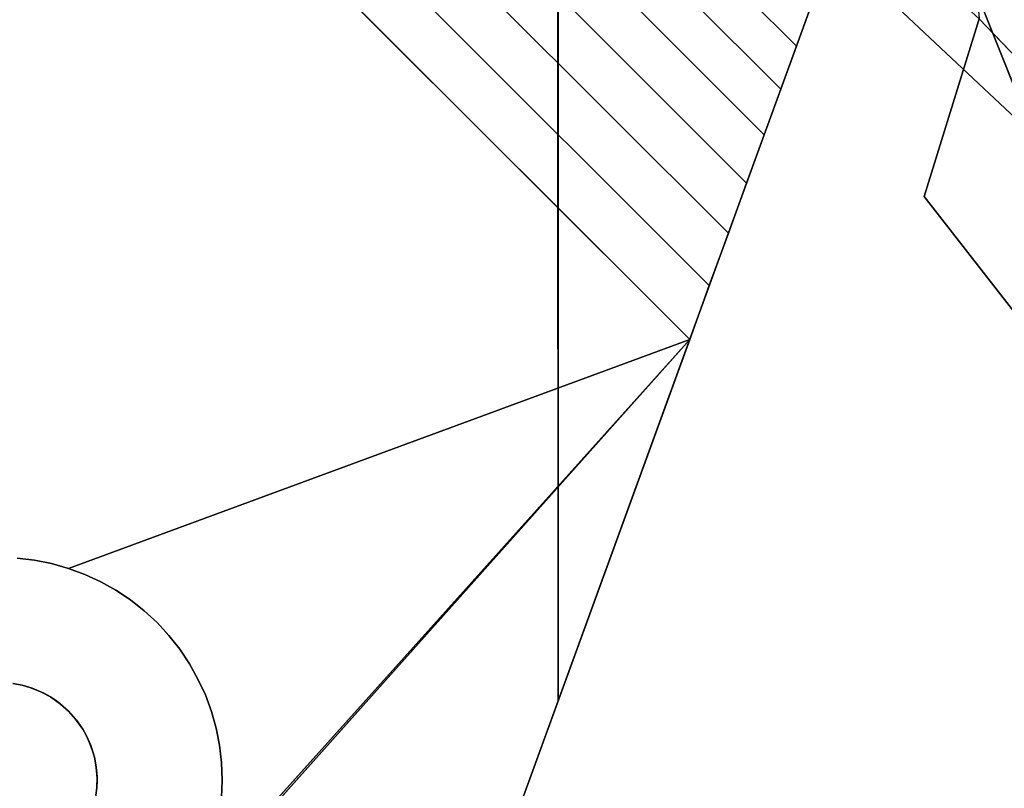
# Model space of a CAD drawing. Units: inches. Extents: x -38.4 to 38.2, y -25.6 to 25.7.
# Drawn here: x -14.7 to -13.3, y 19.4 to 20.5 of the extents above; entities that cross this region are included whole.
import ezdxf

# ---------------------------------------------------------------- set-up
doc = ezdxf.new("R2010")
doc.units = ezdxf.units.IN
doc.header["$MEASUREMENT"] = 0
doc.layers.add('SEAT-BASE', color=5, linetype='Continuous')
doc.layers.add('SEAT-INSIDEFABRIC', color=5, linetype='Continuous')

msp = doc.modelspace()

# ---------------------------------------------------------------- linework, layer by layer
at = {"layer": 'SEAT-BASE'}
for points, invisible_edges in [([(-13.1107, 21.9904, 8.2655), (-13.9649, 21.1455, 8.2655), (-13.9648, 19.57, 8.2655)], 13), ([(-13.1107, 21.9904, 8.2655), (-13.9648, 19.57, 8.2655), (-13.1093, 21.9722, 8.2655)], 3), ([(-13.1093, 21.9722, 8.2655), (-13.9648, 19.57, 8.2655), (-13.1092, 21.954, 8.2655)], 3), ([(-13.1092, 21.954, 8.2655), (-13.9648, 19.57, 8.2655), (-13.1105, 21.9358, 8.2655)], 3), ([(-13.1105, 21.9358, 8.2655), (-13.9648, 19.57, 8.2655), (-13.1134, 21.9177, 8.2655)], 3), ([(-13.1134, 21.9177, 8.2655), (-13.9648, 19.57, 8.2655), (-13.1175, 21.9, 8.2655)], 3), ([(-13.1175, 21.9, 8.2655), (-13.9648, 19.57, 8.2655), (-13.123, 21.8826, 8.2655)], 1), ([(-13.9648, 19.57, 8.2655), (-13.7014, 20.2937, 6.603), (-13.123, 21.8826, 8.2655)], 3), ([(-13.123, 21.8826, 8.2655), (-13.7014, 20.2937, 6.603), (-13.6769, 20.3612, 6.5628)], 13), ([(-13.123, 21.8826, 8.2655), (-13.6769, 20.3612, 6.5628), (-13.6537, 20.425, 6.5177)], 13), ([(-13.6537, 20.425, 6.5177), (-13.6318, 20.485, 6.4678), (-13.123, 21.8826, 8.2655)], 14), ([(-13.123, 21.8826, 8.2655), (-13.6318, 20.485, 6.4678), (-13.6115, 20.5407, 6.4135)], 13), ([(-13.6318, 20.485, 6.4678), (-14.8799, 21.6513, 6.5177), (-14.8199, 21.6731, 6.4678)], 1), ([(-13.6318, 20.485, 6.4678), (-14.8199, 21.6731, 6.4678), (-13.6115, 20.5407, 6.4135)], 2), ([(-13.6537, 20.425, 6.5177), (-14.9437, 21.628, 6.5628), (-14.8799, 21.6513, 6.5177)], 1), ([(-13.6537, 20.425, 6.5177), (-14.8799, 21.6513, 6.5177), (-13.6318, 20.485, 6.4678)], 2), ([(-13.6769, 20.3612, 6.5628), (-15.0111, 21.6035, 6.603), (-14.9437, 21.628, 6.5628)], 1), ([(-13.6769, 20.3612, 6.5628), (-14.9437, 21.628, 6.5628), (-13.6537, 20.425, 6.5177)], 2), ([(-13.7014, 20.2937, 6.603), (-15.0814, 21.5778, 6.638), (-15.0111, 21.6035, 6.603)], 1), ([(-13.7014, 20.2937, 6.603), (-15.0111, 21.6035, 6.603), (-13.6769, 20.3612, 6.5628)], 2), ([(-13.727, 20.2235, 6.638), (-15.1544, 21.5513, 6.6675), (-15.0814, 21.5778, 6.638)], 1), ([(-13.727, 20.2235, 6.638), (-15.0814, 21.5778, 6.638), (-13.7014, 20.2937, 6.603)], 2), ([(-13.7536, 20.1504, 6.6675), (-15.2297, 21.5239, 6.6914), (-15.1544, 21.5513, 6.6675)], 1), ([(-13.7536, 20.1504, 6.6675), (-15.1544, 21.5513, 6.6675), (-13.727, 20.2235, 6.638)], 2), ([(-13.7809, 20.0752, 6.6914), (-15.543, 20.6322, 6.9358), (-15.2297, 21.5239, 6.6914)], 3), ([(-13.7809, 20.0752, 6.6914), (-15.2297, 21.5239, 6.6914), (-13.7536, 20.1504, 6.6675)], 2), ([(-15.7493, 20.4632, 8.3822), (-14.724, 19.5938, 8.3822), (-14.1593, 21.34, 8.3822)], 15), ([(-15.7493, 20.4632, 8.3822), (-14.1593, 21.34, 8.3822), (-15.7421, 20.4711, 8.3822)], 3), ([(-15.7421, 20.4711, 8.3822), (-14.1593, 21.34, 8.3822), (-15.7319, 20.4846, 8.3822)], 3), ([(-15.7319, 20.4846, 8.3822), (-14.1593, 21.34, 8.3822), (-15.7243, 20.4977, 8.3822)], 3), ([(-15.7243, 20.4977, 8.3822), (-14.1593, 21.34, 8.3822), (-15.7198, 20.5074, 8.3822)], 3), ([(-15.7198, 20.5074, 8.3822), (-14.1593, 21.34, 8.3822), (-15.7144, 20.523, 8.3822)], 3), ([(-13.9652, 21.1575, 8.3822), (-14.1593, 21.34, 8.3822), (-14.724, 19.5938, 8.3822)], 15), ([(-13.9652, 21.1575, 8.3822), (-14.724, 19.5938, 8.3822), (-14.7136, 19.5917, 8.3822)], 13), ([(-14.7136, 19.5917, 8.3822), (-14.6996, 19.5876, 8.3822), (-13.9652, 21.1575, 8.3822)], 14), ([(-13.9652, 21.1575, 8.3822), (-14.6996, 19.5876, 8.3822), (-13.9648, 19.57, 8.3822)], 3), ([(-13.9652, 21.1575, 8.3822), (-13.9648, 19.57, 8.3822), (-13.9649, 21.1455, 8.2655)], 2), ([(-13.9649, 21.1455, 8.2655), (-13.9648, 19.57, 8.3822), (-13.9648, 19.57, 8.2655)], 1), ([(-13.7809, 20.0752, 6.6914), (-14.6726, 19.7619, 6.9358), (-15.543, 20.6322, 6.9358)], 15), ([(-15.543, 20.6322, 6.9358), (-14.6726, 19.7619, 6.9358), (-14.6966, 19.7667, 6.9396)], 13), ([(-15.543, 20.6322, 6.9358), (-14.6966, 19.7667, 6.9396), (-15.5382, 20.6082, 6.9396)], 3), ([(-15.5382, 20.6082, 6.9396), (-14.6966, 19.7667, 6.9396), (-14.7209, 19.7694, 6.944)], 13), ([(-13.9648, 19.57, 8.2655), (-13.727, 20.2235, 6.638), (-13.7014, 20.2937, 6.603)], 13), ([(-13.9648, 19.57, 8.2655), (-13.7536, 20.1504, 6.6675), (-13.727, 20.2235, 6.638)], 13), ([(-13.7809, 20.0752, 6.6914), (-13.7536, 20.1504, 6.6675), (-13.9648, 19.57, 8.2655)], 14), ([(-13.9648, 19.57, 8.2655), (-15.2873, 15.9364, 7.836), (-13.7809, 20.0752, 6.6914)], 13), ([(-15.2873, 15.9364, 7.836), (-15.2603, 16.9593, 7.6231), (-13.7809, 20.0752, 6.6914)], 2), ([(-13.7809, 20.0752, 6.6914), (-15.2603, 16.9593, 7.6231), (-14.4936, 19.2764, 6.9978)], 3), ([(-13.7809, 20.0752, 6.6914), (-14.6492, 19.7552, 6.9323), (-14.6726, 19.7619, 6.9358)], 12), ([(-14.6263, 19.7468, 6.9294), (-14.6492, 19.7552, 6.9323), (-13.7809, 20.0752, 6.6914)], 12), ([(-13.7809, 20.0752, 6.6914), (-14.604, 19.7365, 6.927), (-14.6263, 19.7468, 6.9294)], 13), ([(-13.7809, 20.0752, 6.6914), (-14.5827, 19.7246, 6.9251), (-14.604, 19.7365, 6.927)], 13), ([(-14.5624, 19.7111, 6.9237), (-14.5827, 19.7246, 6.9251), (-13.7809, 20.0752, 6.6914)], 14), ([(-13.7809, 20.0752, 6.6914), (-14.5432, 19.6959, 6.9229), (-14.5624, 19.7111, 6.9237)], 13), ([(-13.7809, 20.0752, 6.6914), (-14.5253, 19.6793, 6.9226), (-14.5432, 19.6959, 6.9229)], 13), ([(-14.5087, 19.6614, 6.9229), (-14.5253, 19.6793, 6.9226), (-13.7809, 20.0752, 6.6914)], 14), ([(-14.4935, 19.6422, 6.9237), (-14.5087, 19.6614, 6.9229), (-13.7809, 20.0752, 6.6914)], 14), ([(-13.7809, 20.0752, 6.6914), (-14.48, 19.6218, 6.9251), (-14.4935, 19.6422, 6.9237)], 13), ([(-14.48, 19.2967, 6.9909), (-14.4681, 19.318, 6.9843), (-13.7809, 20.0752, 6.6914)], 2), ([(-13.7809, 20.0752, 6.6914), (-14.4681, 19.6005, 6.927), (-14.48, 19.6218, 6.9251)], 13), ([(-14.4578, 19.5783, 6.9294), (-14.4681, 19.6005, 6.927), (-13.7809, 20.0752, 6.6914)], 14), ([(-13.7809, 20.0752, 6.6914), (-14.4681, 19.318, 6.9843), (-14.4578, 19.3402, 6.9777)], 13), ([(-13.7809, 20.0752, 6.6914), (-14.4578, 19.3402, 6.9777), (-14.4494, 19.3631, 6.9713)], 13), ([(-13.7809, 20.0752, 6.6914), (-14.4494, 19.5553, 6.9323), (-14.4578, 19.5783, 6.9294)], 13), ([(-13.7809, 20.0752, 6.6914), (-14.4427, 19.5318, 6.9358), (-14.4494, 19.5553, 6.9323)], 13), ([(-14.4494, 19.3631, 6.9713), (-14.4427, 19.3866, 6.9652), (-13.7809, 20.0752, 6.6914)], 14), ([(-13.7809, 20.0752, 6.6914), (-14.4427, 19.3866, 6.9652), (-14.438, 19.4105, 6.9594)], 13), ([(-14.4379, 19.508, 6.9396), (-14.4427, 19.5318, 6.9358), (-13.7809, 20.0752, 6.6914)], 14), ([(-13.7809, 20.0752, 6.6914), (-14.438, 19.4105, 6.9594), (-14.4351, 19.4349, 6.9539)], 13), ([(-13.7809, 20.0752, 6.6914), (-14.4351, 19.4837, 6.944), (-14.4379, 19.508, 6.9396)], 13), ([(-13.7809, 20.0752, 6.6914), (-14.4341, 19.4592, 6.9487), (-14.4351, 19.4837, 6.944)], 13), ([(-14.4351, 19.4349, 6.9539), (-14.4341, 19.4592, 6.9487), (-13.7809, 20.0752, 6.6914)], 14), ([(-14.727, 19.5942, 7.293), (-14.7209, 19.7694, 7.293), (-14.6966, 19.7667, 7.293)], 13), ([(-14.727, 19.5942, 7.293), (-14.6966, 19.7667, 7.293), (-14.6726, 19.7619, 7.293)], 13), ([(-14.727, 19.5942, 7.293), (-14.6726, 19.7619, 7.293), (-14.7136, 19.5917, 7.293)], 3), ([(-14.7209, 19.7694, 7.293), (-14.7209, 19.7694, 6.944), (-14.6966, 19.7667, 7.293)], 2), ([(-14.6966, 19.7667, 7.293), (-14.7209, 19.7694, 6.944), (-14.6966, 19.7667, 6.9396)], 1), ([(-14.7136, 19.5917, 7.293), (-14.6726, 19.7619, 7.293), (-14.6492, 19.7552, 7.293)], 13), ([(-14.6726, 19.7619, 7.293), (-14.6966, 19.7667, 6.9396), (-14.6726, 19.7619, 6.9358)], 1), ([(-14.6966, 19.7667, 7.293), (-14.6966, 19.7667, 6.9396), (-14.6726, 19.7619, 7.293)], 2), ([(-14.6492, 19.7552, 7.293), (-14.6726, 19.7619, 6.9358), (-14.6492, 19.7552, 6.9323)], 1), ([(-14.6726, 19.7619, 7.293), (-14.6726, 19.7619, 6.9358), (-14.6492, 19.7552, 7.293)], 2), ([(-14.7136, 19.5917, 7.293), (-14.6492, 19.7552, 7.293), (-14.7033, 19.5888, 7.293)], 3), ([(-14.7033, 19.5888, 7.293), (-14.6492, 19.7552, 7.293), (-14.6263, 19.7468, 7.293)], 13), ([(-14.7033, 19.5888, 7.293), (-14.6263, 19.7468, 7.293), (-14.6869, 19.5823, 7.293)], 3), ([(-14.6869, 19.5823, 7.293), (-14.6263, 19.7468, 7.293), (-14.604, 19.7365, 7.293)], 13), ([(-14.6263, 19.7468, 7.293), (-14.6492, 19.7552, 6.9323), (-14.6263, 19.7468, 6.9294)], 1), ([(-14.6492, 19.7552, 7.293), (-14.6492, 19.7552, 6.9323), (-14.6263, 19.7468, 7.293)], 2), ([(-14.604, 19.7365, 7.293), (-14.6263, 19.7468, 6.9294), (-14.604, 19.7365, 6.927)], 1), ([(-14.6263, 19.7468, 7.293), (-14.6263, 19.7468, 6.9294), (-14.604, 19.7365, 7.293)], 2), ([(-14.6869, 19.5823, 7.293), (-14.604, 19.7365, 7.293), (-14.5827, 19.7246, 7.293)], 13), ([(-14.5827, 19.7246, 7.293), (-14.604, 19.7365, 6.927), (-14.5827, 19.7246, 6.9251)], 1), ([(-14.604, 19.7365, 7.293), (-14.604, 19.7365, 6.927), (-14.5827, 19.7246, 7.293)], 2), ([(-14.6869, 19.5823, 7.293), (-14.5827, 19.7246, 7.293), (-14.6742, 19.5754, 7.293)], 3), ([(-14.6742, 19.5754, 7.293), (-14.5827, 19.7246, 7.293), (-14.5624, 19.7111, 7.293)], 13), ([(-14.5827, 19.7246, 7.293), (-14.5827, 19.7246, 6.9251), (-14.5624, 19.7111, 7.293)], 2), ([(-14.5624, 19.7111, 7.293), (-14.5827, 19.7246, 6.9251), (-14.5624, 19.7111, 6.9237)], 1), ([(-14.6742, 19.5754, 7.293), (-14.5624, 19.7111, 7.293), (-14.66, 19.5655, 7.293)], 3), ([(-14.66, 19.5655, 7.293), (-14.5624, 19.7111, 7.293), (-14.5432, 19.6959, 7.293)], 13), ([(-14.5432, 19.6959, 7.293), (-14.5624, 19.7111, 6.9237), (-14.5432, 19.6959, 6.9229)], 1), ([(-14.5624, 19.7111, 7.293), (-14.5624, 19.7111, 6.9237), (-14.5432, 19.6959, 7.293)], 2), ([(-14.66, 19.5655, 7.293), (-14.5432, 19.6959, 7.293), (-14.5253, 19.6793, 7.293)], 13), ([(-14.5432, 19.6959, 7.293), (-14.5432, 19.6959, 6.9229), (-14.5253, 19.6793, 7.293)], 2), ([(-14.5432, 19.6959, 6.9229), (-14.5253, 19.6793, 6.9226), (-14.5253, 19.6793, 7.293)], 12), ([(-14.66, 19.5655, 7.293), (-14.5253, 19.6793, 7.293), (-14.649, 19.5555, 7.293)], 3), ([(-14.649, 19.5555, 7.293), (-14.5253, 19.6793, 7.293), (-14.638, 19.5432, 7.293)], 3), ([(-14.638, 19.5432, 7.293), (-14.5253, 19.6793, 7.293), (-14.5087, 19.6614, 7.293)], 13), ([(-14.5253, 19.6793, 7.293), (-14.5253, 19.6793, 6.9226), (-14.5087, 19.6614, 6.9229)], 12), ([(-14.5253, 19.6793, 7.293), (-14.5087, 19.6614, 6.9229), (-14.5087, 19.6614, 7.293)], 1), ([(-14.638, 19.5432, 7.293), (-14.5087, 19.6614, 7.293), (-14.4935, 19.6422, 7.293)], 13), ([(-14.5087, 19.6614, 7.293), (-14.5087, 19.6614, 6.9229), (-14.4935, 19.6422, 6.9237)], 12), ([(-14.5087, 19.6614, 7.293), (-14.4935, 19.6422, 6.9237), (-14.4935, 19.6422, 7.293)], 1), ([(-14.638, 19.5432, 7.293), (-14.4935, 19.6422, 7.293), (-14.6292, 19.5304, 7.293)], 3), ([(-14.6292, 19.5304, 7.293), (-14.4935, 19.6422, 7.293), (-14.48, 19.6218, 7.293)], 13), ([(-14.4935, 19.6422, 7.293), (-14.4935, 19.6422, 6.9237), (-14.48, 19.6218, 6.9251)], 12), ([(-14.4935, 19.6422, 7.293), (-14.48, 19.6218, 6.9251), (-14.48, 19.6218, 7.293)], 1), ([(-14.6292, 19.5304, 7.293), (-14.48, 19.6218, 7.293), (-14.624, 19.5211, 7.293)], 3), ([(-14.624, 19.5211, 7.293), (-14.48, 19.6218, 7.293), (-14.4681, 19.6005, 7.293)], 13), ([(-14.48, 19.6218, 7.293), (-14.4681, 19.6005, 6.927), (-14.4681, 19.6005, 7.293)], 1), ([(-14.48, 19.6218, 7.293), (-14.48, 19.6218, 6.9251), (-14.4681, 19.6005, 6.927)], 12), ([(-14.7136, 19.5917, 7.293), (-14.7136, 19.5917, 8.3822), (-14.727, 19.5942, 7.293)], 2), ([(-14.727, 19.5942, 7.293), (-14.7136, 19.5917, 8.3822), (-14.724, 19.5938, 8.3822)], 1), ([(-14.624, 19.5211, 7.293), (-14.4681, 19.6005, 7.293), (-14.6195, 19.5113, 7.293)], 3), ([(-14.6195, 19.5113, 7.293), (-14.4681, 19.6005, 7.293), (-14.4578, 19.5783, 7.293)], 13), ([(-14.4681, 19.6005, 7.293), (-14.4681, 19.6005, 6.927), (-14.4578, 19.5783, 6.9294)], 12), ([(-14.4681, 19.6005, 7.293), (-14.4578, 19.5783, 6.9294), (-14.4578, 19.5783, 7.293)], 1), ([(-13.9648, 19.57, 8.3822), (-14.6996, 19.5876, 8.3822), (-14.6835, 19.5806, 8.3822)], 13), ([(-13.9648, 19.57, 8.3822), (-14.6835, 19.5806, 8.3822), (-14.6742, 19.5754, 8.3822)], 13), ([(-13.9648, 19.57, 8.3822), (-14.6681, 19.3471, 8.3822), (-15.4397, 17.0213, 8.3822)], 15), ([(-13.9648, 19.57, 8.3822), (-15.4397, 17.0213, 8.3822), (-15.4361, 17.005, 8.3822)], 13), ([(-13.9648, 19.57, 8.3822), (-15.4361, 17.005, 8.3822), (-15.4348, 16.9943, 8.3822)], 13), ([(-15.4348, 16.9943, 8.3822), (-15.4343, 16.9836, 8.3822), (-13.9648, 19.57, 8.3822)], 14), ([(-13.9648, 19.57, 8.3822), (-15.4343, 16.9836, 8.3822), (-15.2873, 15.9364, 8.3822)], 3), ([(-13.9648, 19.57, 8.2655), (-15.2873, 15.9364, 8.3822), (-15.2873, 15.9364, 7.836)], 13), ([(-13.9648, 19.57, 8.3822), (-15.2873, 15.9364, 8.3822), (-13.9648, 19.57, 8.2655)], 2), ([(-14.6742, 19.5754, 8.3822), (-14.6653, 19.5694, 8.3822), (-13.9648, 19.57, 8.3822)], 14), ([(-14.6523, 19.3597, 8.3822), (-14.6681, 19.3471, 8.3822), (-13.9648, 19.57, 8.3822)], 14), ([(-13.9648, 19.57, 8.3822), (-14.6653, 19.5694, 8.3822), (-14.6568, 19.5627, 8.3822)], 13), ([(-13.9648, 19.57, 8.3822), (-14.6568, 19.5627, 8.3822), (-14.649, 19.5555, 8.3822)], 13), ([(-13.9648, 19.57, 8.3822), (-14.6417, 19.3708, 8.3822), (-14.6523, 19.3597, 8.3822)], 13), ([(-14.649, 19.5555, 8.3822), (-14.6392, 19.5446, 8.3822), (-13.9648, 19.57, 8.3822)], 14), ([(-14.6311, 19.385, 8.3822), (-14.6417, 19.3708, 8.3822), (-13.9648, 19.57, 8.3822)], 14), ([(-13.9648, 19.57, 8.3822), (-14.6392, 19.5446, 8.3822), (-14.6292, 19.5304, 8.3822)], 13), ([(-13.9648, 19.57, 8.3822), (-14.6208, 19.404, 8.3822), (-14.6311, 19.385, 8.3822)], 13), ([(-14.6292, 19.5304, 8.3822), (-14.624, 19.5211, 8.3822), (-13.9648, 19.57, 8.3822)], 14), ([(-13.9648, 19.57, 8.3822), (-14.624, 19.5211, 8.3822), (-14.6179, 19.5076, 8.3822)], 13), ([(-13.9648, 19.57, 8.3822), (-14.6159, 19.4172, 8.3822), (-14.6208, 19.404, 8.3822)], 13), ([(-14.6195, 19.5113, 7.293), (-14.4578, 19.5783, 7.293), (-14.6159, 19.5013, 7.293)], 3), ([(-14.6179, 19.5076, 8.3822), (-14.6129, 19.4911, 8.3822), (-13.9648, 19.57, 8.3822)], 14), ([(-14.6159, 19.5013, 7.293), (-14.4578, 19.5783, 7.293), (-14.4494, 19.5553, 7.293)], 13), ([(-13.9648, 19.57, 8.3822), (-14.613, 19.4275, 8.3822), (-14.6159, 19.4172, 8.3822)], 13), ([(-14.6109, 19.438, 8.3822), (-14.613, 19.4275, 8.3822), (-13.9648, 19.57, 8.3822)], 14), ([(-13.9648, 19.57, 8.3822), (-14.6129, 19.4911, 8.3822), (-14.6108, 19.4806, 8.3822)], 13), ([(-13.9648, 19.57, 8.3822), (-14.6096, 19.4486, 8.3822), (-14.6109, 19.438, 8.3822)], 13), ([(-13.9648, 19.57, 8.3822), (-14.6108, 19.4806, 8.3822), (-14.6096, 19.47, 8.3822)], 13), ([(-14.6096, 19.47, 8.3822), (-14.6092, 19.4592, 8.3822), (-13.9648, 19.57, 8.3822)], 14), ([(-13.9648, 19.57, 8.3822), (-14.6092, 19.4592, 8.3822), (-14.6096, 19.4486, 8.3822)], 13), ([(-14.4578, 19.5783, 7.293), (-14.4494, 19.5553, 6.9323), (-14.4494, 19.5553, 7.293)], 1), ([(-14.4578, 19.5783, 7.293), (-14.4578, 19.5783, 6.9294), (-14.4494, 19.5553, 6.9323)], 12), ([(-14.638, 19.5432, 7.293), (-14.6392, 19.5446, 8.3822), (-14.649, 19.5555, 7.293)], 2), ([(-14.649, 19.5555, 7.293), (-14.6392, 19.5446, 8.3822), (-14.649, 19.5555, 8.3822)], 1), ([(-14.6159, 19.5013, 7.293), (-14.4494, 19.5553, 7.293), (-14.6129, 19.4911, 7.293)], 3), ([(-14.6129, 19.4911, 7.293), (-14.4494, 19.5553, 7.293), (-14.4427, 19.5318, 7.293)], 13), ([(-14.4494, 19.5553, 7.293), (-14.4494, 19.5553, 6.9323), (-14.4427, 19.5318, 6.9358)], 12), ([(-14.4494, 19.5553, 7.293), (-14.4427, 19.5318, 6.9358), (-14.4427, 19.5318, 7.293)], 1), ([(-14.638, 19.5432, 7.293), (-14.6292, 19.5304, 8.3822), (-14.6392, 19.5446, 8.3822)], 1), ([(-14.6292, 19.5304, 7.293), (-14.6292, 19.5304, 8.3822), (-14.638, 19.5432, 7.293)], 2), ([(-14.624, 19.5211, 7.293), (-14.624, 19.5211, 8.3822), (-14.6292, 19.5304, 7.293)], 2), ([(-14.6292, 19.5304, 7.293), (-14.624, 19.5211, 8.3822), (-14.6292, 19.5304, 8.3822)], 1), ([(-14.6129, 19.4911, 7.293), (-14.4427, 19.5318, 7.293), (-14.6108, 19.4806, 7.293)], 3), ([(-14.6108, 19.4806, 7.293), (-14.4427, 19.5318, 7.293), (-14.4379, 19.508, 7.293)], 13), ([(-14.4427, 19.5318, 7.293), (-14.4379, 19.508, 6.9396), (-14.4379, 19.508, 7.293)], 1), ([(-14.4427, 19.5318, 7.293), (-14.4427, 19.5318, 6.9358), (-14.4379, 19.508, 6.9396)], 12), ([(-14.6108, 19.4806, 7.293), (-14.4379, 19.508, 7.293), (-14.6092, 19.4632, 7.293)], 3), ([(-14.6092, 19.4632, 7.293), (-14.4379, 19.508, 7.293), (-14.4351, 19.4837, 7.293)], 13), ([(-14.4379, 19.508, 7.293), (-14.4351, 19.4837, 6.944), (-14.4351, 19.4837, 7.293)], 1), ([(-14.4379, 19.508, 7.293), (-14.4379, 19.508, 6.9396), (-14.4351, 19.4837, 6.944)], 12), ([(-14.6129, 19.4911, 7.293), (-14.6108, 19.4806, 8.3822), (-14.6129, 19.4911, 8.3822)], 1), ([(-14.6108, 19.4806, 7.293), (-14.6108, 19.4806, 8.3822), (-14.6129, 19.4911, 7.293)], 2), ([(-14.6092, 19.4632, 7.293), (-14.4351, 19.4837, 7.293), (-14.4341, 19.4592, 7.293)], 13), ([(-14.4351, 19.4837, 7.293), (-14.4351, 19.4837, 6.944), (-14.4341, 19.4592, 6.9487)], 12), ([(-14.4351, 19.4837, 7.293), (-14.4341, 19.4592, 6.9487), (-14.4341, 19.4592, 7.293)], 1), ([(-14.6092, 19.4632, 7.293), (-14.4341, 19.4592, 7.293), (-14.6096, 19.4486, 7.293)], 3), ([(-14.6096, 19.4486, 7.293), (-14.4341, 19.4592, 7.293), (-14.4351, 19.4349, 7.293)], 13), ([(-14.4341, 19.4592, 7.293), (-14.4351, 19.4349, 6.9539), (-14.4351, 19.4349, 7.293)], 1), ([(-14.4341, 19.4592, 7.293), (-14.4341, 19.4592, 6.9487), (-14.4351, 19.4349, 6.9539)], 12), ([(-14.6096, 19.4486, 7.293), (-14.6109, 19.438, 8.3822), (-14.6096, 19.4486, 8.3822)], 1), ([(-14.6096, 19.4486, 7.293), (-14.4351, 19.4349, 7.293), (-14.6109, 19.438, 7.293)], 3), ([(-14.6109, 19.438, 7.293), (-14.6109, 19.438, 8.3822), (-14.6096, 19.4486, 7.293)], 2)]:
    msp.add_3dface(points, dxfattribs=dict(at, invisible_edges=invisible_edges))
for points in [[(-13.7809, 20.0752, 6.6914), (-14.4936, 19.2764, 6.9978), (-14.48, 19.2967, 6.9909)], [(-14.7136, 19.5917, 7.293), (-14.6996, 19.5876, 8.3822), (-14.7136, 19.5917, 8.3822)], [(-14.7033, 19.5888, 7.293), (-14.6996, 19.5876, 8.3822), (-14.7136, 19.5917, 7.293)], [(-14.6869, 19.5823, 7.293), (-14.6996, 19.5876, 8.3822), (-14.7033, 19.5888, 7.293)], [(-14.6869, 19.5823, 7.293), (-14.6835, 19.5806, 8.3822), (-14.6996, 19.5876, 8.3822)], [(-14.6742, 19.5754, 7.293), (-14.6742, 19.5754, 8.3822), (-14.6869, 19.5823, 7.293)], [(-14.6869, 19.5823, 7.293), (-14.6742, 19.5754, 8.3822), (-14.6835, 19.5806, 8.3822)], [(-14.66, 19.5655, 7.293), (-14.6653, 19.5694, 8.3822), (-14.6742, 19.5754, 7.293)], [(-14.6742, 19.5754, 7.293), (-14.6653, 19.5694, 8.3822), (-14.6742, 19.5754, 8.3822)], [(-14.66, 19.5655, 7.293), (-14.6568, 19.5627, 8.3822), (-14.6653, 19.5694, 8.3822)], [(-14.66, 19.5655, 7.293), (-14.649, 19.5555, 8.3822), (-14.6568, 19.5627, 8.3822)], [(-14.649, 19.5555, 7.293), (-14.649, 19.5555, 8.3822), (-14.66, 19.5655, 7.293)], [(-14.624, 19.5211, 7.293), (-14.6179, 19.5076, 8.3822), (-14.624, 19.5211, 8.3822)], [(-14.6195, 19.5113, 7.293), (-14.6179, 19.5076, 8.3822), (-14.624, 19.5211, 7.293)], [(-14.6159, 19.5013, 7.293), (-14.6179, 19.5076, 8.3822), (-14.6195, 19.5113, 7.293)], [(-14.6159, 19.5013, 7.293), (-14.6129, 19.4911, 8.3822), (-14.6179, 19.5076, 8.3822)], [(-14.6129, 19.4911, 7.293), (-14.6129, 19.4911, 8.3822), (-14.6159, 19.5013, 7.293)], [(-14.6092, 19.4632, 7.293), (-14.6096, 19.47, 8.3822), (-14.6108, 19.4806, 7.293)], [(-14.6108, 19.4806, 7.293), (-14.6096, 19.47, 8.3822), (-14.6108, 19.4806, 8.3822)], [(-14.6092, 19.4632, 7.293), (-14.6092, 19.4592, 8.3822), (-14.6096, 19.47, 8.3822)], [(-14.6096, 19.4486, 7.293), (-14.6096, 19.4486, 8.3822), (-14.6092, 19.4632, 7.293)], [(-14.6092, 19.4632, 7.293), (-14.6096, 19.4486, 8.3822), (-14.6092, 19.4592, 8.3822)]]:
    msp.add_3dface(points, dxfattribs=at)
at = {"layer": 'SEAT-INSIDEFABRIC'}
for points, invisible_edges in [([(-16.7227, 22.6417, 8.3821), (-12.4802, 17.6945, 8.3822), (-36.05, -0.1428, 8.3821)], 15), ([(-13.8396, 20.8674, 8.3825), (-12.4802, 17.6945, 8.3822), (-16.7227, 22.6417, 8.3821)], 15), ([(-16.3087, 22.6253, 17.435), (-34.6446, 22.5756, 17.4352), (-12.5248, 17.6059, 17.4355)], 15), ([(-13.4534, 20.2748, 17.4351), (-16.3087, 22.6253, 17.435), (-12.5248, 17.6059, 17.4355)], 15), ([(-13.4534, 20.2748, 17.4351), (-14.6938, 21.7385, 17.4348), (-16.3087, 22.6253, 17.435)], 15), ([(-35.4622, 21.6703, 17.4354), (-12.5248, 17.6059, 17.4355), (-34.6446, 22.5756, 17.4352)], 15), ([(-14.6938, 21.7385, 17.4348), (-13.4534, 20.2748, 17.4351), (-13.3766, 20.5233, 17.4322)], 1), ([(-12.5248, 17.6059, 17.4355), (-35.4622, 21.6703, 17.4354), (-35.8914, 6.3132, 17.4358)], 15), ([(-13.3008, 20.3609, 8.3844), (-14.0462, 21.3296, 8.385), (-13.5198, 20.9106, 8.3904)], 1), ([(-13.3008, 20.3609, 8.3844), (-13.8396, 20.8674, 8.3825), (-14.0462, 21.3296, 8.385)], 12), ([(-12.8117, 19.2482, 8.3831), (-12.4802, 17.6945, 8.3822), (-13.8396, 20.8674, 8.3825)], 14), ([(-12.8117, 19.2482, 8.3831), (-13.8396, 20.8674, 8.3825), (-13.3008, 20.3609, 8.3844)], 1), ([(-12.8205, 19.4629, 17.4324), (-13.3766, 20.5233, 17.4322), (-13.4534, 20.2748, 17.4351)], 1), ([(-13.0041, 20.1341, 17.4258), (-13.3766, 20.5233, 17.4322), (-12.8205, 19.4629, 17.4324)], 2), ([(-13.4534, 20.2748, 17.4351), (-12.5248, 17.6059, 17.4355), (-12.8301, 19.1647, 17.4347)], 13), ([(-13.4534, 20.2748, 17.4351), (-12.8301, 19.1647, 17.4347), (-12.8205, 19.4629, 17.4324)], 1)]:
    msp.add_3dface(points, dxfattribs=dict(at, invisible_edges=invisible_edges))
for points in [[(-13.5198, 20.9106, 8.3904), (-13.2418, 20.5426, 8.392), (-13.3008, 20.3609, 8.3844)], [(-13.3766, 20.5233, 17.4322), (-13.0041, 20.1341, 17.4258), (-13.3976, 20.78, 17.4256)], [(-13.2715, 20.6953, 17.4195), (-13.3976, 20.78, 17.4256), (-13.0041, 20.1341, 17.4258)]]:
    msp.add_3dface(points, dxfattribs=at)

doc.saveas('drawing.dxf')
